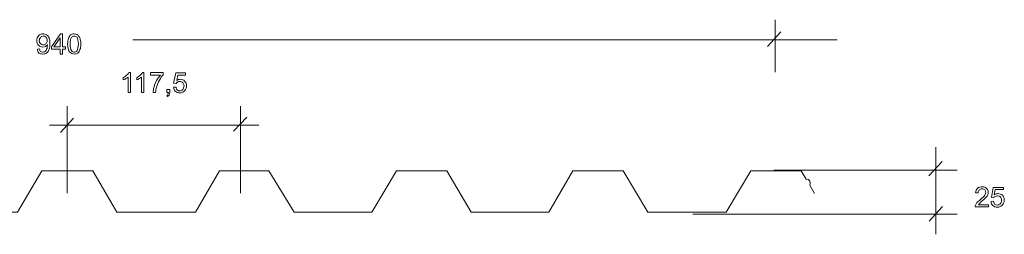
# Model space of a CAD drawing. Units: centimetres. Extents: x -14 to 14.2, y -1 to 4.1.
# Drawn here: x -2.1 to 14.2, y 0.6 to 4.1 of the extents above; entities that cross this region are included whole.
import ezdxf

# ---------------------------------------------------------------- set-up
doc = ezdxf.new("R2010")
doc.units = ezdxf.units.CM
doc.header["$MEASUREMENT"] = 0
doc.layers.add('Livello 1', color=7, linetype='Continuous')

msp = doc.modelspace()

# ---------------------------------------------------------------- linework, layer by layer
at = {"layer": 'Livello 1', "color": 250, "lineweight": 9}
for points in [[(10.44129, 3.27272), (10.44129, 3.27272), (10.44129, 4.14699), (10.44129, 4.14699)], [(-0.21759, 3.81194), (-0.21759, 3.81194), (11.47263, 3.81194), (11.47263, 3.81194)], [(-1.30651, 1.26763), (-1.30651, 1.26763), (-1.30651, 2.71255), (-1.30651, 2.71255)], [(1.56762, 1.26763), (1.56762, 1.26763), (1.56762, 2.71255), (1.56762, 2.71255)], [(-1.59969, 2.3932), (-1.59969, 2.3932), (1.87126, 2.3932), (1.87126, 2.3932)], [(13.11125, 0.58182), (13.11125, 0.58182), (13.11125, 2.03197), (13.11125, 2.03197)], [(10.42035, 1.6498), (10.42035, 1.6498), (13.46724, 1.6498), (13.46724, 1.6498)], [(9.0749, 0.91687), (9.0749, 0.91687), (13.46724, 0.91687), (13.46724, 0.91687)]]:
    msp.add_open_spline(points, degree=3, dxfattribs=at)
at = {"layer": 'Livello 1', "color": 250, "lineweight": 5}
for points in [[(10.53553, 3.94282), (10.53553, 3.94282), (10.31565, 3.702), (10.31565, 3.702)], [(-1.20181, 2.50837), (-1.20181, 2.50837), (-1.42169, 2.27279), (-1.42169, 2.27279)], [(1.67232, 2.52932), (1.67232, 2.52932), (1.45244, 2.29373), (1.45244, 2.29373)], [(13.21595, 1.79115), (13.21595, 1.79115), (12.99607, 1.55557), (12.99607, 1.55557)], [(13.22119, 1.04252), (13.22119, 1.04252), (13.00131, 0.8017), (13.00131, 0.8017)]]:
    msp.add_open_spline(points, degree=3, dxfattribs=at)
at = {"layer": 'Livello 1', "color": 250, "lineweight": 9}
for points, knots in [([(-1.80386, 3.65489), (-1.80386, 3.65489), (-1.76721, 3.66012), (-1.76721, 3.66012), (-1.76721, 3.66012), (-1.76198, 3.63918), (-1.76198, 3.62871), (-1.74627, 3.61824), (-1.74627, 3.61824), (-1.74104, 3.613), (-1.72533, 3.60777), (-1.71486, 3.60777), (-1.71486, 3.60777), (-1.69915, 3.60777), (-1.68868, 3.613), (-1.68345, 3.613), (-1.68345, 3.613), (-1.67298, 3.62347), (-1.66251, 3.62871), (-1.65727, 3.63918), (-1.65727, 3.63918), (-1.65204, 3.64965), (-1.6468, 3.66012), (-1.64157, 3.67583), (-1.64157, 3.67583), (-1.64157, 3.69677), (-1.63633, 3.71247), (-1.63633, 3.72818), (-1.63633, 3.72818), (-1.63633, 3.72818), (-1.63633, 3.73341), (-1.63633, 3.73341), (-1.63633, 3.73341), (-1.64157, 3.72294), (-1.65727, 3.71247), (-1.66774, 3.702), (-1.66774, 3.702), (-1.68345, 3.69677), (-1.69915, 3.69153), (-1.71486, 3.69153), (-1.71486, 3.69153), (-1.74104, 3.69153), (-1.76198, 3.702), (-1.78292, 3.72294), (-1.78292, 3.72294), (-1.80386, 3.73865), (-1.81433, 3.77006), (-1.81433, 3.79624), (-1.81433, 3.79624), (-1.81433, 3.83288), (-1.80386, 3.85906), (-1.78292, 3.88), (-1.78292, 3.88), (-1.76198, 3.90094), (-1.74104, 3.91141), (-1.70962, 3.91141), (-1.70962, 3.91141), (-1.68868, 3.91141), (-1.66774, 3.90618), (-1.65204, 3.89571), (-1.65204, 3.89571), (-1.6311, 3.88), (-1.62063, 3.86429), (-1.61016, 3.84335), (-1.61016, 3.84335), (-1.59969, 3.82241), (-1.59445, 3.79624), (-1.59445, 3.75435), (-1.59445, 3.75435), (-1.59445, 3.71247), (-1.59969, 3.67583), (-1.61016, 3.65489), (-1.61016, 3.65489), (-1.62063, 3.62871), (-1.6311, 3.60777), (-1.65204, 3.59206), (-1.65204, 3.59206), (-1.66774, 3.58159), (-1.68868, 3.57636), (-1.71486, 3.57636), (-1.71486, 3.57636), (-1.74104, 3.57636), (-1.76198, 3.58159), (-1.77768, 3.59206), (-1.77768, 3.59206), (-1.79339, 3.613), (-1.80386, 3.63394), (-1.80386, 3.65489), (-1.80386, 3.65489), (-1.80386, 3.65489), (-1.80386, 3.65489), (-1.80386, 3.65489)], [0, 0, 0, 0, 0.04166667, 0.04166667, 0.04166667, 0.04166667, 0.08333333, 0.08333333, 0.08333333, 0.08333333, 0.125, 0.125, 0.125, 0.125, 0.16666667, 0.16666667, 0.16666667, 0.16666667, 0.20833333, 0.20833333, 0.20833333, 0.20833333, 0.25, 0.25, 0.25, 0.25, 0.29166667, 0.29166667, 0.29166667, 0.29166667, 0.33333333, 0.33333333, 0.33333333, 0.33333333, 0.375, 0.375, 0.375, 0.375, 0.41666667, 0.41666667, 0.41666667, 0.41666667, 0.45833333, 0.45833333, 0.45833333, 0.45833333, 0.5, 0.5, 0.5, 0.5, 0.54166667, 0.54166667, 0.54166667, 0.54166667, 0.58333333, 0.58333333, 0.58333333, 0.58333333, 0.625, 0.625, 0.625, 0.625, 0.66666667, 0.66666667, 0.66666667, 0.66666667, 0.70833333, 0.70833333, 0.70833333, 0.70833333, 0.75, 0.75, 0.75, 0.75, 0.79166667, 0.79166667, 0.79166667, 0.79166667, 0.83333333, 0.83333333, 0.83333333, 0.83333333, 0.875, 0.875, 0.875, 0.875, 0.91666667, 0.91666667, 0.91666667, 0.91666667, 1, 1, 1, 1]), ([(-1.64157, 3.80147), (-1.64157, 3.82765), (-1.6468, 3.84335), (-1.66251, 3.85382), (-1.66251, 3.85382), (-1.67298, 3.87476), (-1.68345, 3.87476), (-1.70439, 3.87476), (-1.70439, 3.87476), (-1.72009, 3.87476), (-1.74104, 3.86953), (-1.75151, 3.85382), (-1.75151, 3.85382), (-1.76198, 3.83812), (-1.77245, 3.82241), (-1.77245, 3.79624), (-1.77245, 3.79624), (-1.77245, 3.7753), (-1.76198, 3.75959), (-1.75151, 3.74912), (-1.75151, 3.74912), (-1.74104, 3.73341), (-1.72009, 3.72818), (-1.70439, 3.72818), (-1.70439, 3.72818), (-1.68345, 3.72818), (-1.67298, 3.73341), (-1.66251, 3.74912), (-1.66251, 3.74912), (-1.6468, 3.75959), (-1.64157, 3.7753), (-1.64157, 3.80147), (-1.64157, 3.80147), (-1.64157, 3.80147), (-1.64157, 3.80147), (-1.64157, 3.80147)], [0, 0, 0, 0, 0.1, 0.1, 0.1, 0.1, 0.2, 0.2, 0.2, 0.2, 0.3, 0.3, 0.3, 0.3, 0.4, 0.4, 0.4, 0.4, 0.5, 0.5, 0.5, 0.5, 0.6, 0.6, 0.6, 0.6, 0.7, 0.7, 0.7, 0.7, 0.8, 0.8, 0.8, 0.8, 1, 1, 1, 1]), ([(-1.42692, 3.57636), (-1.42692, 3.57636), (-1.42692, 3.65489), (-1.42692, 3.65489), (-1.42692, 3.65489), (-1.42692, 3.65489), (-1.56827, 3.65489), (-1.56827, 3.65489), (-1.56827, 3.65489), (-1.56827, 3.65489), (-1.56827, 3.69677), (-1.56827, 3.69677), (-1.56827, 3.69677), (-1.56827, 3.69677), (-1.42169, 3.91141), (-1.42169, 3.91141), (-1.42169, 3.91141), (-1.42169, 3.91141), (-1.38504, 3.91141), (-1.38504, 3.91141), (-1.38504, 3.91141), (-1.38504, 3.91141), (-1.38504, 3.69677), (-1.38504, 3.69677), (-1.38504, 3.69677), (-1.38504, 3.69677), (-1.33792, 3.69677), (-1.33792, 3.69677), (-1.33792, 3.69677), (-1.33792, 3.69677), (-1.33792, 3.65489), (-1.33792, 3.65489), (-1.33792, 3.65489), (-1.33792, 3.65489), (-1.38504, 3.65489), (-1.38504, 3.65489), (-1.38504, 3.65489), (-1.38504, 3.65489), (-1.38504, 3.57636), (-1.38504, 3.57636), (-1.38504, 3.57636), (-1.38504, 3.57636), (-1.42692, 3.57636), (-1.42692, 3.57636)], [0, 0, 0, 0, 0.08333333, 0.08333333, 0.08333333, 0.08333333, 0.16666667, 0.16666667, 0.16666667, 0.16666667, 0.25, 0.25, 0.25, 0.25, 0.33333333, 0.33333333, 0.33333333, 0.33333333, 0.41666667, 0.41666667, 0.41666667, 0.41666667, 0.5, 0.5, 0.5, 0.5, 0.58333333, 0.58333333, 0.58333333, 0.58333333, 0.66666667, 0.66666667, 0.66666667, 0.66666667, 0.75, 0.75, 0.75, 0.75, 0.83333333, 0.83333333, 0.83333333, 0.83333333, 1, 1, 1, 1]), ([(-1.42692, 3.69677), (-1.42692, 3.69677), (-1.42692, 3.84335), (-1.42692, 3.84335), (-1.42692, 3.84335), (-1.42692, 3.84335), (-1.53163, 3.69677), (-1.53163, 3.69677), (-1.53163, 3.69677), (-1.53163, 3.69677), (-1.42692, 3.69677), (-1.42692, 3.69677)], [0, 0, 0, 0, 0.25, 0.25, 0.25, 0.25, 0.5, 0.5, 0.5, 0.5, 1, 1, 1, 1]), ([(-1.30128, 3.74388), (-1.30128, 3.78053), (-1.29604, 3.81718), (-1.28557, 3.83288), (-1.28557, 3.83288), (-1.28034, 3.85906), (-1.26463, 3.88), (-1.25416, 3.89571), (-1.25416, 3.89571), (-1.23846, 3.90618), (-1.21751, 3.91141), (-1.19134, 3.91141), (-1.19134, 3.91141), (-1.17563, 3.91141), (-1.15993, 3.90618), (-1.14422, 3.90094), (-1.14422, 3.90094), (-1.13375, 3.89571), (-1.11805, 3.88523), (-1.11281, 3.86953), (-1.11281, 3.86953), (-1.10234, 3.85382), (-1.09711, 3.83812), (-1.09187, 3.81718), (-1.09187, 3.81718), (-1.08663, 3.80147), (-1.0814, 3.7753), (-1.0814, 3.74388), (-1.0814, 3.74388), (-1.0814, 3.702), (-1.08663, 3.67583), (-1.09711, 3.64965), (-1.09711, 3.64965), (-1.10234, 3.62347), (-1.11805, 3.60777), (-1.13375, 3.59206), (-1.13375, 3.59206), (-1.14946, 3.58159), (-1.16516, 3.57636), (-1.19134, 3.57636), (-1.19134, 3.57636), (-1.22275, 3.57636), (-1.24893, 3.58683), (-1.26463, 3.60777), (-1.26463, 3.60777), (-1.29081, 3.63394), (-1.30128, 3.68106), (-1.30128, 3.74388), (-1.30128, 3.74388), (-1.30128, 3.74388), (-1.30128, 3.74388), (-1.30128, 3.74388)], [0, 0, 0, 0, 0.07142857, 0.07142857, 0.07142857, 0.07142857, 0.14285714, 0.14285714, 0.14285714, 0.14285714, 0.21428571, 0.21428571, 0.21428571, 0.21428571, 0.28571429, 0.28571429, 0.28571429, 0.28571429, 0.35714286, 0.35714286, 0.35714286, 0.35714286, 0.42857143, 0.42857143, 0.42857143, 0.42857143, 0.5, 0.5, 0.5, 0.5, 0.57142857, 0.57142857, 0.57142857, 0.57142857, 0.64285714, 0.64285714, 0.64285714, 0.64285714, 0.71428571, 0.71428571, 0.71428571, 0.71428571, 0.78571429, 0.78571429, 0.78571429, 0.78571429, 0.85714286, 0.85714286, 0.85714286, 0.85714286, 1, 1, 1, 1]), ([(-1.2594, 3.74388), (-1.2594, 3.69153), (-1.25416, 3.65489), (-1.23846, 3.63394), (-1.23846, 3.63394), (-1.22275, 3.613), (-1.21228, 3.60777), (-1.19134, 3.60777), (-1.19134, 3.60777), (-1.17563, 3.60777), (-1.15993, 3.613), (-1.14422, 3.63394), (-1.14422, 3.63394), (-1.13375, 3.65489), (-1.12328, 3.69153), (-1.12328, 3.74388), (-1.12328, 3.74388), (-1.12328, 3.79624), (-1.13375, 3.83288), (-1.14422, 3.85382), (-1.14422, 3.85382), (-1.15993, 3.86953), (-1.17563, 3.87476), (-1.19134, 3.87476), (-1.19134, 3.87476), (-1.21228, 3.87476), (-1.22275, 3.86953), (-1.23846, 3.85382), (-1.23846, 3.85382), (-1.24893, 3.83288), (-1.2594, 3.79624), (-1.2594, 3.74388), (-1.2594, 3.74388), (-1.2594, 3.74388), (-1.2594, 3.74388), (-1.2594, 3.74388)], [0, 0, 0, 0, 0.1, 0.1, 0.1, 0.1, 0.2, 0.2, 0.2, 0.2, 0.3, 0.3, 0.3, 0.3, 0.4, 0.4, 0.4, 0.4, 0.5, 0.5, 0.5, 0.5, 0.6, 0.6, 0.6, 0.6, 0.7, 0.7, 0.7, 0.7, 0.8, 0.8, 0.8, 0.8, 1, 1, 1, 1]), ([(-0.25947, 2.93766), (-0.25947, 2.93766), (-0.29612, 2.93766), (-0.29612, 2.93766), (-0.29612, 2.93766), (-0.29612, 2.93766), (-0.29612, 3.19419), (-0.29612, 3.19419), (-0.29612, 3.19419), (-0.30659, 3.18372), (-0.32229, 3.17848), (-0.338, 3.16801), (-0.338, 3.16801), (-0.34847, 3.15754), (-0.36418, 3.15231), (-0.37988, 3.14707), (-0.37988, 3.14707), (-0.37988, 3.14707), (-0.37988, 3.18372), (-0.37988, 3.18372), (-0.37988, 3.18372), (-0.35371, 3.19419), (-0.338, 3.20989), (-0.32229, 3.2256), (-0.32229, 3.2256), (-0.30135, 3.2413), (-0.29088, 3.25177), (-0.28565, 3.26748), (-0.28565, 3.26748), (-0.28565, 3.26748), (-0.25947, 3.26748), (-0.25947, 3.26748), (-0.25947, 3.26748), (-0.25947, 3.26748), (-0.25947, 2.93766), (-0.25947, 2.93766)], [0, 0, 0, 0, 0.1, 0.1, 0.1, 0.1, 0.2, 0.2, 0.2, 0.2, 0.3, 0.3, 0.3, 0.3, 0.4, 0.4, 0.4, 0.4, 0.5, 0.5, 0.5, 0.5, 0.6, 0.6, 0.6, 0.6, 0.7, 0.7, 0.7, 0.7, 0.8, 0.8, 0.8, 0.8, 1, 1, 1, 1]), ([(-0.03436, 2.93766), (-0.03436, 2.93766), (-0.07624, 2.93766), (-0.07624, 2.93766), (-0.07624, 2.93766), (-0.07624, 2.93766), (-0.07624, 3.19419), (-0.07624, 3.19419), (-0.07624, 3.19419), (-0.08671, 3.18372), (-0.09718, 3.17848), (-0.11289, 3.16801), (-0.11289, 3.16801), (-0.12859, 3.15754), (-0.1443, 3.15231), (-0.15477, 3.14707), (-0.15477, 3.14707), (-0.15477, 3.14707), (-0.15477, 3.18372), (-0.15477, 3.18372), (-0.15477, 3.18372), (-0.13383, 3.19419), (-0.11289, 3.20989), (-0.09718, 3.2256), (-0.09718, 3.2256), (-0.08147, 3.2413), (-0.06577, 3.25177), (-0.06053, 3.26748), (-0.06053, 3.26748), (-0.06053, 3.26748), (-0.03436, 3.26748), (-0.03436, 3.26748), (-0.03436, 3.26748), (-0.03436, 3.26748), (-0.03436, 2.93766), (-0.03436, 2.93766)], [0, 0, 0, 0, 0.1, 0.1, 0.1, 0.1, 0.2, 0.2, 0.2, 0.2, 0.3, 0.3, 0.3, 0.3, 0.4, 0.4, 0.4, 0.4, 0.5, 0.5, 0.5, 0.5, 0.6, 0.6, 0.6, 0.6, 0.7, 0.7, 0.7, 0.7, 0.8, 0.8, 0.8, 0.8, 1, 1, 1, 1]), ([(0.07558, 3.2256), (0.07558, 3.2256), (0.07558, 3.26748), (0.07558, 3.26748), (0.07558, 3.26748), (0.07558, 3.26748), (0.28499, 3.26748), (0.28499, 3.26748), (0.28499, 3.26748), (0.28499, 3.26748), (0.28499, 3.23083), (0.28499, 3.23083), (0.28499, 3.23083), (0.26405, 3.20989), (0.24311, 3.17848), (0.22217, 3.14184), (0.22217, 3.14184), (0.20123, 3.10519), (0.18552, 3.06331), (0.17505, 3.02666), (0.17505, 3.02666), (0.16982, 3.00048), (0.15934, 2.96907), (0.15934, 2.93766), (0.15934, 2.93766), (0.15934, 2.93766), (0.11746, 2.93766), (0.11746, 2.93766), (0.11746, 2.93766), (0.11746, 2.96384), (0.1227, 2.99525), (0.13317, 3.0319), (0.13317, 3.0319), (0.14364, 3.06854), (0.15411, 3.10519), (0.17505, 3.1366), (0.17505, 3.1366), (0.19599, 3.17325), (0.21693, 3.19942), (0.23787, 3.2256), (0.23787, 3.2256), (0.23787, 3.2256), (0.07558, 3.2256), (0.07558, 3.2256)], [0, 0, 0, 0, 0.08333333, 0.08333333, 0.08333333, 0.08333333, 0.16666667, 0.16666667, 0.16666667, 0.16666667, 0.25, 0.25, 0.25, 0.25, 0.33333333, 0.33333333, 0.33333333, 0.33333333, 0.41666667, 0.41666667, 0.41666667, 0.41666667, 0.5, 0.5, 0.5, 0.5, 0.58333333, 0.58333333, 0.58333333, 0.58333333, 0.66666667, 0.66666667, 0.66666667, 0.66666667, 0.75, 0.75, 0.75, 0.75, 0.83333333, 0.83333333, 0.83333333, 0.83333333, 1, 1, 1, 1]), ([(0.45775, 3.02666), (0.45775, 3.02666), (0.49963, 3.02666), (0.49963, 3.02666), (0.49963, 3.02666), (0.49963, 3.00572), (0.50487, 2.99001), (0.51534, 2.97954), (0.51534, 2.97954), (0.53104, 2.96907), (0.54151, 2.96384), (0.55722, 2.96384), (0.55722, 2.96384), (0.57816, 2.96384), (0.5991, 2.96907), (0.60957, 2.98478), (0.60957, 2.98478), (0.62004, 3.00572), (0.63051, 3.02143), (0.63051, 3.0476), (0.63051, 3.0476), (0.63051, 3.06854), (0.62004, 3.08425), (0.60957, 3.09995), (0.60957, 3.09995), (0.5991, 3.11566), (0.57816, 3.12089), (0.55722, 3.12089), (0.55722, 3.12089), (0.54675, 3.12089), (0.53628, 3.11566), (0.52057, 3.11042), (0.52057, 3.11042), (0.51534, 3.10519), (0.50487, 3.09995), (0.49963, 3.08425), (0.49963, 3.08425), (0.49963, 3.08425), (0.45775, 3.09472), (0.45775, 3.09472), (0.45775, 3.09472), (0.45775, 3.09472), (0.4944, 3.26224), (0.4944, 3.26224), (0.4944, 3.26224), (0.4944, 3.26224), (0.65669, 3.26224), (0.65669, 3.26224), (0.65669, 3.26224), (0.65669, 3.26224), (0.65669, 3.2256), (0.65669, 3.2256), (0.65669, 3.2256), (0.65669, 3.2256), (0.52581, 3.2256), (0.52581, 3.2256), (0.52581, 3.2256), (0.52581, 3.2256), (0.5101, 3.1366), (0.5101, 3.1366), (0.5101, 3.1366), (0.52581, 3.14707), (0.54675, 3.15754), (0.57293, 3.15754), (0.57293, 3.15754), (0.5991, 3.15754), (0.62004, 3.14707), (0.64098, 3.12613), (0.64098, 3.12613), (0.66192, 3.10519), (0.6724, 3.08425), (0.6724, 3.0476), (0.6724, 3.0476), (0.6724, 3.02143), (0.66192, 2.99525), (0.64622, 2.96907), (0.64622, 2.96907), (0.62528, 2.9429), (0.5991, 2.93243), (0.55722, 2.93243), (0.55722, 2.93243), (0.53104, 2.93243), (0.50487, 2.9429), (0.48393, 2.9586), (0.48393, 2.9586), (0.46822, 2.97431), (0.45775, 2.99525), (0.45775, 3.02666), (0.45775, 3.02666), (0.45775, 3.02666), (0.45775, 3.02666), (0.45775, 3.02666)], [0, 0, 0, 0, 0.04166667, 0.04166667, 0.04166667, 0.04166667, 0.08333333, 0.08333333, 0.08333333, 0.08333333, 0.125, 0.125, 0.125, 0.125, 0.16666667, 0.16666667, 0.16666667, 0.16666667, 0.20833333, 0.20833333, 0.20833333, 0.20833333, 0.25, 0.25, 0.25, 0.25, 0.29166667, 0.29166667, 0.29166667, 0.29166667, 0.33333333, 0.33333333, 0.33333333, 0.33333333, 0.375, 0.375, 0.375, 0.375, 0.41666667, 0.41666667, 0.41666667, 0.41666667, 0.45833333, 0.45833333, 0.45833333, 0.45833333, 0.5, 0.5, 0.5, 0.5, 0.54166667, 0.54166667, 0.54166667, 0.54166667, 0.58333333, 0.58333333, 0.58333333, 0.58333333, 0.625, 0.625, 0.625, 0.625, 0.66666667, 0.66666667, 0.66666667, 0.66666667, 0.70833333, 0.70833333, 0.70833333, 0.70833333, 0.75, 0.75, 0.75, 0.75, 0.79166667, 0.79166667, 0.79166667, 0.79166667, 0.83333333, 0.83333333, 0.83333333, 0.83333333, 0.875, 0.875, 0.875, 0.875, 0.91666667, 0.91666667, 0.91666667, 0.91666667, 1, 1, 1, 1]), ([(0.34781, 2.93766), (0.34781, 2.93766), (0.34781, 2.98478), (0.34781, 2.98478), (0.34781, 2.98478), (0.34781, 2.98478), (0.39493, 2.98478), (0.39493, 2.98478), (0.39493, 2.98478), (0.39493, 2.98478), (0.39493, 2.93766), (0.39493, 2.93766), (0.39493, 2.93766), (0.39493, 2.92196), (0.38969, 2.90625), (0.38446, 2.89578), (0.38446, 2.89578), (0.37922, 2.88531), (0.36875, 2.88007), (0.35828, 2.8696), (0.35828, 2.8696), (0.35828, 2.8696), (0.34258, 2.88531), (0.34258, 2.88531), (0.34258, 2.88531), (0.35305, 2.89055), (0.35828, 2.90102), (0.36352, 2.90625), (0.36352, 2.90625), (0.36875, 2.91149), (0.36875, 2.92719), (0.37399, 2.93766), (0.37399, 2.93766), (0.37399, 2.93766), (0.34781, 2.93766), (0.34781, 2.93766)], [0, 0, 0, 0, 0.1, 0.1, 0.1, 0.1, 0.2, 0.2, 0.2, 0.2, 0.3, 0.3, 0.3, 0.3, 0.4, 0.4, 0.4, 0.4, 0.5, 0.5, 0.5, 0.5, 0.6, 0.6, 0.6, 0.6, 0.7, 0.7, 0.7, 0.7, 0.8, 0.8, 0.8, 0.8, 1, 1, 1, 1]), ([(13.98553, 1.07393), (13.98553, 1.07393), (13.98553, 1.03728), (13.98553, 1.03728), (13.98553, 1.03728), (13.98553, 1.03728), (13.76565, 1.03728), (13.76565, 1.03728), (13.76565, 1.03728), (13.76565, 1.04775), (13.76565, 1.05822), (13.77089, 1.06869), (13.77089, 1.06869), (13.77089, 1.07916), (13.78659, 1.09487), (13.79183, 1.11057), (13.79183, 1.11057), (13.80753, 1.12628), (13.82847, 1.14199), (13.84941, 1.15769), (13.84941, 1.15769), (13.88606, 1.19434), (13.91224, 1.21004), (13.92271, 1.23098), (13.92271, 1.23098), (13.93318, 1.24669), (13.93841, 1.2624), (13.93841, 1.2781), (13.93841, 1.2781), (13.93841, 1.29381), (13.93318, 1.30951), (13.92271, 1.31998), (13.92271, 1.31998), (13.91224, 1.33045), (13.89653, 1.33569), (13.87559, 1.33569), (13.87559, 1.33569), (13.85988, 1.33569), (13.84418, 1.33045), (13.83371, 1.31475), (13.83371, 1.31475), (13.818, 1.30951), (13.81277, 1.29381), (13.81277, 1.27287), (13.81277, 1.27287), (13.81277, 1.27287), (13.77089, 1.27287), (13.77089, 1.27287), (13.77089, 1.27287), (13.77089, 1.30428), (13.78659, 1.33045), (13.80753, 1.34616), (13.80753, 1.34616), (13.82324, 1.36186), (13.84941, 1.37233), (13.88082, 1.37233), (13.88082, 1.37233), (13.91224, 1.37233), (13.93318, 1.36186), (13.95412, 1.34092), (13.95412, 1.34092), (13.97506, 1.32522), (13.98029, 1.30428), (13.98029, 1.2781), (13.98029, 1.2781), (13.98029, 1.26763), (13.98029, 1.25193), (13.97506, 1.23622), (13.97506, 1.23622), (13.96982, 1.22575), (13.95935, 1.21004), (13.94888, 1.19957), (13.94888, 1.19957), (13.93318, 1.18387), (13.91224, 1.16816), (13.88606, 1.14199), (13.88606, 1.14199), (13.85988, 1.12104), (13.84418, 1.10534), (13.83894, 1.1001), (13.83894, 1.1001), (13.83371, 1.08963), (13.82847, 1.0844), (13.818, 1.07393), (13.818, 1.07393), (13.818, 1.07393), (13.98553, 1.07393), (13.98553, 1.07393)], [0, 0, 0, 0, 0.04347826, 0.04347826, 0.04347826, 0.04347826, 0.08695652, 0.08695652, 0.08695652, 0.08695652, 0.13043478, 0.13043478, 0.13043478, 0.13043478, 0.17391304, 0.17391304, 0.17391304, 0.17391304, 0.2173913, 0.2173913, 0.2173913, 0.2173913, 0.26086957, 0.26086957, 0.26086957, 0.26086957, 0.30434783, 0.30434783, 0.30434783, 0.30434783, 0.34782609, 0.34782609, 0.34782609, 0.34782609, 0.39130435, 0.39130435, 0.39130435, 0.39130435, 0.43478261, 0.43478261, 0.43478261, 0.43478261, 0.47826087, 0.47826087, 0.47826087, 0.47826087, 0.52173913, 0.52173913, 0.52173913, 0.52173913, 0.56521739, 0.56521739, 0.56521739, 0.56521739, 0.60869565, 0.60869565, 0.60869565, 0.60869565, 0.65217391, 0.65217391, 0.65217391, 0.65217391, 0.69565217, 0.69565217, 0.69565217, 0.69565217, 0.73913043, 0.73913043, 0.73913043, 0.73913043, 0.7826087, 0.7826087, 0.7826087, 0.7826087, 0.82608696, 0.82608696, 0.82608696, 0.82608696, 0.86956522, 0.86956522, 0.86956522, 0.86956522, 0.91304348, 0.91304348, 0.91304348, 0.91304348, 1, 1, 1, 1]), ([(14.02741, 1.12628), (14.02741, 1.12628), (14.06929, 1.13152), (14.06929, 1.13152), (14.06929, 1.13152), (14.07453, 1.11057), (14.07976, 1.08963), (14.09023, 1.07916), (14.09023, 1.07916), (14.1007, 1.07393), (14.11641, 1.06869), (14.13211, 1.06869), (14.13211, 1.06869), (14.15306, 1.06869), (14.16876, 1.07393), (14.17923, 1.08963), (14.17923, 1.08963), (14.19494, 1.10534), (14.20017, 1.12104), (14.20017, 1.14722), (14.20017, 1.14722), (14.20017, 1.1734), (14.19494, 1.1891), (14.18447, 1.19957), (14.18447, 1.19957), (14.174, 1.21528), (14.15306, 1.22051), (14.13211, 1.22051), (14.13211, 1.22051), (14.11641, 1.22051), (14.10594, 1.21528), (14.09547, 1.21004), (14.09547, 1.21004), (14.085, 1.21004), (14.07453, 1.19957), (14.07453, 1.1891), (14.07453, 1.1891), (14.07453, 1.1891), (14.03265, 1.19434), (14.03265, 1.19434), (14.03265, 1.19434), (14.03265, 1.19434), (14.06406, 1.36186), (14.06406, 1.36186), (14.06406, 1.36186), (14.06406, 1.36186), (14.23158, 1.36186), (14.23158, 1.36186), (14.23158, 1.36186), (14.23158, 1.36186), (14.23158, 1.32522), (14.23158, 1.32522), (14.23158, 1.32522), (14.23158, 1.32522), (14.09547, 1.32522), (14.09547, 1.32522), (14.09547, 1.32522), (14.09547, 1.32522), (14.07976, 1.23622), (14.07976, 1.23622), (14.07976, 1.23622), (14.1007, 1.25193), (14.12164, 1.25716), (14.14259, 1.25716), (14.14259, 1.25716), (14.174, 1.25716), (14.19494, 1.24669), (14.21588, 1.23098), (14.21588, 1.23098), (14.23158, 1.21004), (14.24729, 1.18387), (14.24729, 1.15246), (14.24729, 1.15246), (14.24729, 1.12104), (14.23682, 1.09487), (14.21588, 1.07393), (14.21588, 1.07393), (14.19494, 1.04775), (14.16876, 1.03205), (14.13211, 1.03205), (14.13211, 1.03205), (14.1007, 1.03205), (14.07453, 1.04252), (14.05882, 1.05822), (14.05882, 1.05822), (14.03788, 1.07393), (14.03265, 1.09487), (14.02741, 1.12628), (14.02741, 1.12628), (14.02741, 1.12628), (14.02741, 1.12628), (14.02741, 1.12628)], [0, 0, 0, 0, 0.04166667, 0.04166667, 0.04166667, 0.04166667, 0.08333333, 0.08333333, 0.08333333, 0.08333333, 0.125, 0.125, 0.125, 0.125, 0.16666667, 0.16666667, 0.16666667, 0.16666667, 0.20833333, 0.20833333, 0.20833333, 0.20833333, 0.25, 0.25, 0.25, 0.25, 0.29166667, 0.29166667, 0.29166667, 0.29166667, 0.33333333, 0.33333333, 0.33333333, 0.33333333, 0.375, 0.375, 0.375, 0.375, 0.41666667, 0.41666667, 0.41666667, 0.41666667, 0.45833333, 0.45833333, 0.45833333, 0.45833333, 0.5, 0.5, 0.5, 0.5, 0.54166667, 0.54166667, 0.54166667, 0.54166667, 0.58333333, 0.58333333, 0.58333333, 0.58333333, 0.625, 0.625, 0.625, 0.625, 0.66666667, 0.66666667, 0.66666667, 0.66666667, 0.70833333, 0.70833333, 0.70833333, 0.70833333, 0.75, 0.75, 0.75, 0.75, 0.79166667, 0.79166667, 0.79166667, 0.79166667, 0.83333333, 0.83333333, 0.83333333, 0.83333333, 0.875, 0.875, 0.875, 0.875, 0.91666667, 0.91666667, 0.91666667, 0.91666667, 1, 1, 1, 1])]:
    msp.add_open_spline(points, degree=3, knots=knots, dxfattribs=at)
at = {"layer": 'Livello 1', "color": 250, "lineweight": 5}
msp.add_open_spline([(-14.00713, 0.94828), (-14.00713, 0.94828), (-13.77678, 0.94828), (-13.77678, 0.94828), (-13.77678, 0.94828), (-13.77678, 0.94828), (-13.3632, 1.6341), (-13.3632, 1.6341), (-13.3632, 1.6341), (-13.3632, 1.6341), (-12.71403, 1.6341), (-12.71403, 1.6341), (-12.71403, 1.6341), (-12.68262, 1.58174), (-12.61456, 1.5451), (-12.56745, 1.56604), (-12.56745, 1.56604), (-12.56745, 1.56604), (-12.19575, 0.94828), (-12.19575, 0.94828), (-12.19575, 0.94828), (-12.19575, 0.94828), (-10.93406, 0.94828), (-10.93406, 0.94828), (-10.93406, 0.94828), (-10.93406, 0.94828), (-10.53095, 1.6341), (-10.53095, 1.6341), (-10.53095, 1.6341), (-10.53095, 1.6341), (-9.70379, 1.6341), (-9.70379, 1.6341), (-9.70379, 1.6341), (-9.70379, 1.6341), (-9.29544, 0.94828), (-9.29544, 0.94828), (-9.29544, 0.94828), (-9.29544, 0.94828), (-8.00234, 0.94828), (-8.00234, 0.94828), (-8.00234, 0.94828), (-8.00234, 0.94828), (-7.59923, 1.6341), (-7.59923, 1.6341), (-7.59923, 1.6341), (-7.59923, 1.6341), (-6.7616, 1.6341), (-6.7616, 1.6341), (-6.7616, 1.6341), (-6.7616, 1.6341), (-6.33755, 0.94828), (-6.33755, 0.94828), (-6.33755, 0.94828), (-6.33755, 0.94828), (-5.06016, 0.94828), (-5.06016, 0.94828), (-5.06016, 0.94828), (-5.06016, 0.94828), (-4.66228, 1.6341), (-4.66228, 1.6341), (-4.66228, 1.6341), (-4.66228, 1.6341), (-3.82465, 1.6341), (-3.82465, 1.6341), (-3.82465, 1.6341), (-3.82465, 1.6341), (-3.42677, 0.94828), (-3.42677, 0.94828), (-3.42677, 0.94828), (-3.42677, 0.94828), (-2.13368, 0.94828), (-2.13368, 0.94828), (-2.13368, 0.94828), (-2.13368, 0.94828), (-1.73057, 1.6341), (-1.73057, 1.6341), (-1.73057, 1.6341), (-1.73057, 1.6341), (-0.88246, 1.6341), (-0.88246, 1.6341), (-0.88246, 1.6341), (-0.88246, 1.6341), (-0.48459, 0.94828), (-0.48459, 0.94828), (-0.48459, 0.94828), (-0.48459, 0.94828), (0.81898, 0.94828), (0.81898, 0.94828), (0.81898, 0.94828), (0.81898, 0.94828), (1.22209, 1.6341), (1.22209, 1.6341), (1.22209, 1.6341), (1.22209, 1.6341), (2.03878, 1.6341), (2.03878, 1.6341), (2.03878, 1.6341), (2.03878, 1.6341), (2.4576, 0.94828), (2.4576, 0.94828), (2.4576, 0.94828), (2.4576, 0.94828), (3.7507, 0.94828), (3.7507, 0.94828), (3.7507, 0.94828), (3.7507, 0.94828), (4.15904, 1.6341), (4.15904, 1.6341), (4.15904, 1.6341), (4.15904, 1.6341), (4.99144, 1.6341), (4.99144, 1.6341), (4.99144, 1.6341), (4.99144, 1.6341), (5.39455, 0.94828), (5.39455, 0.94828), (5.39455, 0.94828), (5.39455, 0.94828), (6.68765, 0.94828), (6.68765, 0.94828), (6.68765, 0.94828), (6.68765, 0.94828), (7.08552, 1.6341), (7.08552, 1.6341), (7.08552, 1.6341), (7.08552, 1.6341), (7.92316, 1.6341), (7.92316, 1.6341), (7.92316, 1.6341), (7.92316, 1.6341), (8.3315, 0.94828), (8.3315, 0.94828), (8.3315, 0.94828), (8.3315, 0.94828), (9.62984, 0.94828), (9.62984, 0.94828), (9.62984, 0.94828), (9.62984, 0.94828), (10.03818, 1.6341), (10.03818, 1.6341), (10.03818, 1.6341), (10.03818, 1.6341), (10.87582, 1.6341), (10.87582, 1.6341), (10.87582, 1.6341), (10.87582, 1.6341), (10.95958, 1.49798), (10.95958, 1.49798), (10.95958, 1.49798), (11.01717, 1.50845), (11.04334, 1.42469), (11.01717, 1.39851), (11.01717, 1.39851), (11.01717, 1.39851), (11.09569, 1.2624), (11.09569, 1.2624)], degree=3, knots=[0, 0, 0, 0, 0.025, 0.025, 0.025, 0.025, 0.05, 0.05, 0.05, 0.05, 0.075, 0.075, 0.075, 0.075, 0.1, 0.1, 0.1, 0.1, 0.125, 0.125, 0.125, 0.125, 0.15, 0.15, 0.15, 0.15, 0.175, 0.175, 0.175, 0.175, 0.2, 0.2, 0.2, 0.2, 0.225, 0.225, 0.225, 0.225, 0.25, 0.25, 0.25, 0.25, 0.275, 0.275, 0.275, 0.275, 0.3, 0.3, 0.3, 0.3, 0.325, 0.325, 0.325, 0.325, 0.35, 0.35, 0.35, 0.35, 0.375, 0.375, 0.375, 0.375, 0.4, 0.4, 0.4, 0.4, 0.425, 0.425, 0.425, 0.425, 0.45, 0.45, 0.45, 0.45, 0.475, 0.475, 0.475, 0.475, 0.5, 0.5, 0.5, 0.5, 0.525, 0.525, 0.525, 0.525, 0.55, 0.55, 0.55, 0.55, 0.575, 0.575, 0.575, 0.575, 0.6, 0.6, 0.6, 0.6, 0.625, 0.625, 0.625, 0.625, 0.65, 0.65, 0.65, 0.65, 0.675, 0.675, 0.675, 0.675, 0.7, 0.7, 0.7, 0.7, 0.725, 0.725, 0.725, 0.725, 0.75, 0.75, 0.75, 0.75, 0.775, 0.775, 0.775, 0.775, 0.8, 0.8, 0.8, 0.8, 0.825, 0.825, 0.825, 0.825, 0.85, 0.85, 0.85, 0.85, 0.875, 0.875, 0.875, 0.875, 0.9, 0.9, 0.9, 0.9, 0.925, 0.925, 0.925, 0.925, 0.95, 0.95, 0.95, 0.95, 1, 1, 1, 1], dxfattribs=at)

doc.saveas('drawing.dxf')
